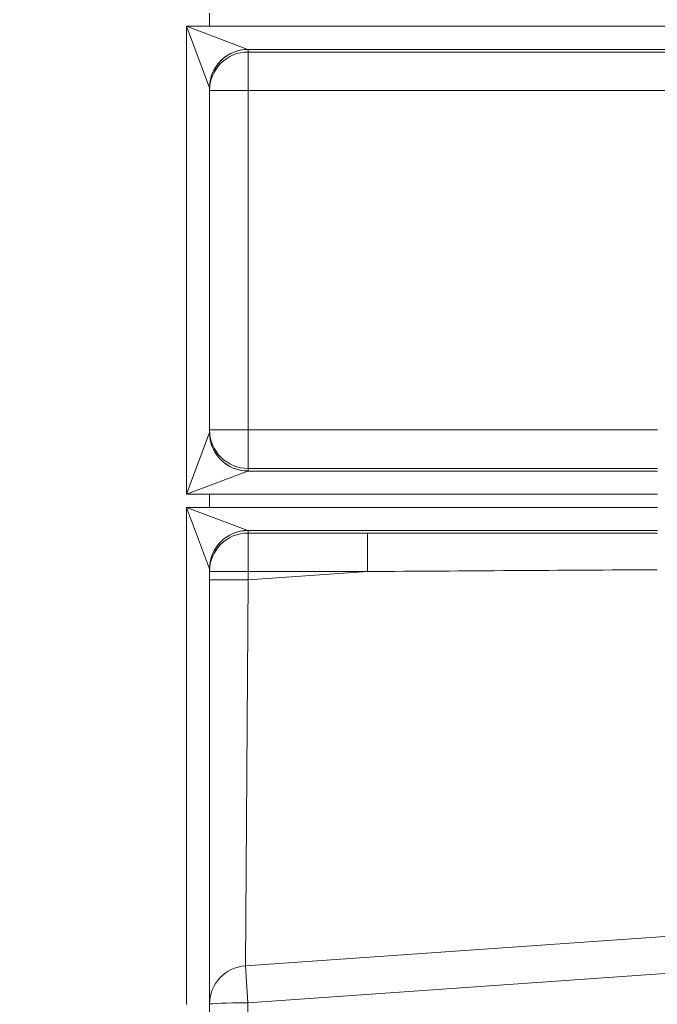
# Model space of a CAD drawing. Units: inches. Extents: x 0.2 to 16.3, y 0.2 to 11.4.
# Drawn here: x 2.1 to 2.9, y 7.5 to 8.6 of the extents above; entities that cross this region are included whole.
import ezdxf

# ---------------------------------------------------------------- set-up
doc = ezdxf.new("R2010")
doc.units = ezdxf.units.IN
doc.header["$MEASUREMENT"] = 0
doc.layers.add('1', color=7, linetype='Continuous', true_color=0xffffff)
doc.styles.add('Arial', font='arial.ttf')
doc.dimstyles.get("Standard").update_dxf_attribs({"dimtxt": 0.18, "dimasz": 0.18, "dimexe": 0.18, "dimexo": 0.0625, "dimgap": 0.09, "dimtad": 0, "dimtih": 1, "dimtoh": 1, "dimdec": 4, "dimzin": 0, "dimdsep": 46, "dimtxsty": 'Standard', "dimcen": 0.09, "dimadec": 0, "dimazin": 0, "dimtfac": 1, "dimtdec": 4, "dimtofl": 0, "dimtmove": 0, "dimatfit": 3, "dimfxl": 1, "dimtolj": 1, "dimtzin": 0, "dimarcsym": 0})

# ---------------------------------------------------------------- blocks, each defined once
blk = doc.blocks.new('_U1')
at = {"layer": '1', "color": 152, "linetype": 'Continuous', "lineweight": 13, "transparency": 16777216}
for p, q in [((1.9171, 7.645), (1.9171, 6.8647)), ((2.3546, 7.645), (2.3546, 6.8647))]:
    blk.add_line(p, q, dxfattribs=at)
at = {"layer": '1', "color": 27, "linetype": 'Continuous', "lineweight": 13, "transparency": 16777216}
for p, q in [((2.0421, 6.9897), (2.2296, 6.9897)), ((2.3546, 6.9897), (2.5316, 6.9897))]:
    blk.add_line(p, q, dxfattribs=at)
at = {"layer": '1', "color": 27, "linetype": 'Continuous', "lineweight": 70, "transparency": 16777216}
for points in [[(2.0421, 7.0105), (2.0421, 6.9689), (1.9171, 6.9897)], [(2.2296, 7.0105), (2.2296, 6.9689), (2.3546, 6.9897)]]:
    blk.add_solid(points, dxfattribs=at)
at = {"layer": 'Defpoints', "color": 0, "linetype": 'Continuous', "lineweight": 70, "transparency": 16777216}
for p in [(1.9171, 7.7075), (2.3546, 7.7075), (2.3546, 6.9897)]:
    blk.add_point(p, dxfattribs=at)
at = {"layer": '1', "color": 23, "linetype": 'Continuous', "lineweight": 18, "transparency": 16777216, "insert": (2.5941, 7.0535), "char_height": 0.125, "attachment_point": 1, "style": 'Arial'}
blk.add_mtext('\\A1;200', dxfattribs=at)

msp = doc.modelspace()

# ---------------------------------------------------------------- linework, layer by layer
at = {"layer": '1', "color": 27, "linetype": 'Continuous', "lineweight": 18}
for p, q in [((2.35459, 8.571825), (2.35459, 8.586847)), ((2.328344, 8.040041), (2.328344, 8.571825)), ((2.328344, 8.571825), (2.35459, 8.571825)), ((2.328344, 8.571825), (2.398287, 8.545596)), ((2.354572, 8.501881), (2.328344, 8.571825)), ((2.35459, 8.571825), (2.917068, 8.571825)), ((2.917068, 8.545596), (2.398287, 8.545596)), ((2.398335, 8.545501), (2.398335, 8.542612)), ((2.398335, 8.498897), (2.398335, 8.542612)), ((2.398335, 8.542612), (2.913101, 8.542612)), ((2.35459, 8.501786), (2.35459, 8.110079)), ((2.398335, 8.498897), (2.35459, 8.498897)), ((2.913101, 8.498897), (2.398335, 8.498897)), ((2.398335, 8.498897), (2.398335, 8.112968)), ((2.328344, 8.040041), (2.354572, 8.109984)), ((2.398335, 8.112968), (2.35459, 8.112968)), ((2.398335, 8.112968), (2.864084, 8.112968)), ((2.398335, 8.112968), (2.398335, 8.069253)), ((2.398287, 8.066269), (2.328344, 8.040041)), ((2.398287, 8.066269), (2.864084, 8.066269)), ((2.398335, 8.069253), (2.398335, 8.066364)), ((2.864084, 8.069253), (2.398335, 8.069253)), ((2.35459, 8.040041), (2.328344, 8.040041)), ((2.35459, 8.025018), (2.35459, 8.040041)), ((2.864084, 8.040041), (2.35459, 8.040041)), ((2.354572, 7.955074), (2.328344, 8.025018)), ((2.328344, 7.460078), (2.328344, 8.025018)), ((2.328344, 8.025018), (2.35459, 8.025018)), ((2.328344, 8.025018), (2.398287, 7.998789)), ((2.35459, 8.025018), (2.864084, 8.025018)), ((2.864084, 7.998789), (2.398287, 7.998789)), ((2.398335, 7.998694), (2.398335, 7.995806)), ((2.398335, 7.952091), (2.398335, 7.995806)), ((2.398335, 7.995806), (2.534207, 7.995806)), ((2.534207, 7.952091), (2.534207, 7.995806)), ((2.35459, 7.954979), (2.35459, 7.460078)), ((2.398335, 7.952091), (2.35459, 7.952091)), ((2.398335, 7.94259), (2.534207, 7.952091)), ((2.534207, 7.952091), (2.398335, 7.952091)), ((2.398335, 7.952091), (2.398335, 7.94259)), ((2.398335, 7.94259), (2.35459, 7.94259)), ((2.398335, 7.94259), (2.395283, 7.503863)), ((3.071607, 7.551156), (2.395283, 7.503863)), ((2.395283, 7.503863), (2.398222, 7.461832)), ((3.074546, 7.509125), (2.398222, 7.461832)), ((2.398222, 7.461832), (2.398222, 7.380677))]:
    msp.add_line(p, q, dxfattribs=at)
msp.add_arc((2.398335, 7.460225), 0.043745, 94, 180, dxfattribs=at)
for centre, major_axis, ratio, start_param, end_param in [((2.398287, 8.501881), (-0.030932, -0.030932), 0.99864453, 3.92766901, 5.49710895), ((2.398335, 8.501786), (-0.043745, 0), 0.99932158, 4.71238898, 6.28318531), ((2.398335, 8.498897), (-0.043745, 0), 0.99932158, 4.71238898, 6.28318531), ((2.328344, 8.545501), (0.069991, 0), 0.03685413, 0, 0.03683746), ((2.328344, 8.501786), (0.026247, 0), 0.09827767, 0, 0.03683745), ((2.328344, 8.110079), (0.026247, 0), 0.09827769, 6.24634784, 6.28318531), ((2.398287, 8.109984), (-0.030932, 0.030932), 0.99864453, 0.78607636, 2.3555163), ((2.398335, 8.112968), (-0.043745, 0), 0.99932158, 0, 1.57079633), ((2.398335, 8.110079), (-0.043745, 0), 0.99932158, 0, 1.57079633), ((2.328344, 8.066364), (0.069991, 0), 0.03685413, 6.24634785, 6.28318531), ((2.398287, 7.955074), (-0.030932, -0.030932), 0.99864453, 3.92766901, 5.49710895), ((2.398335, 7.954979), (-0.043745, 0), 0.99932158, 4.71238898, 6.28318531), ((2.398335, 7.952091), (-0.043745, 0), 0.99932158, 4.71238898, 6.28318531), ((2.328344, 7.998694), (0.069991, 0), 0.03685413, 0, 0.03683746), ((2.280601, 7.978072), (6.902799, 0.000652), 0.00256734, 1.48616673, 1.53404828), ((2.328344, 7.954979), (-0.026247, 0), 0.09827769, 3.14159265, 3.17843012), ((2.280602, 7.934357), (6.899748, 0.044261), 0.00233592, 1.48613575, 1.53401731), ((2.398335, 7.460225), (0.043745, 0), 0.03673954, 1.5733654, 3.14159265)]:
    msp.add_ellipse(centre, major_axis=major_axis, ratio=ratio, start_param=start_param, end_param=end_param, dxfattribs=at)

# ---------------------------------------------------------------- dimensions: what is measured, and where the dimension line sits
at = {"layer": '1', "color": 23, "linetype": 'Continuous', "lineweight": 18}
dim = msp.add_linear_dim(base=(2.35459, 6.989687), p1=(1.917145, 7.707528), p2=(2.35459, 7.707528), dimstyle='Standard', override={"dimtxt": 0.125, "dimasz": 0.125, "dimexe": 0.125, "dimexo": 0.0625, "dimgap": 0.0625, "dimtih": 0, "dimtoh": 0, "dimdec": 2, "dimlfac": 457.2, "dimzin": 8, "dimdsep": 46, "dimlunit": 2, "dimtxsty": 'Arial', "dimsah": 1, "dimse1": 0, "dimse2": 0, "dimsd1": 0, "dimsd2": 0, "dimclrd": 27, "dimclre": 152, "dimclrt": 23, "dimtol": 0, "dimtm": -0.1, "dimtfac": 1, "dimtdec": 2, "dimtofl": 1, "dimtmove": 0, "dimatfit": 2, "dimtzin": 8, "dimlwd": 13, "dimlwe": 13}, dxfattribs=at)
dim.commit()
dim.dimension.update_dxf_attribs({"geometry": '_U1', "text_midpoint": (2.733063, 6.989687), "dimtype": 160})

doc.saveas('drawing.dxf')
